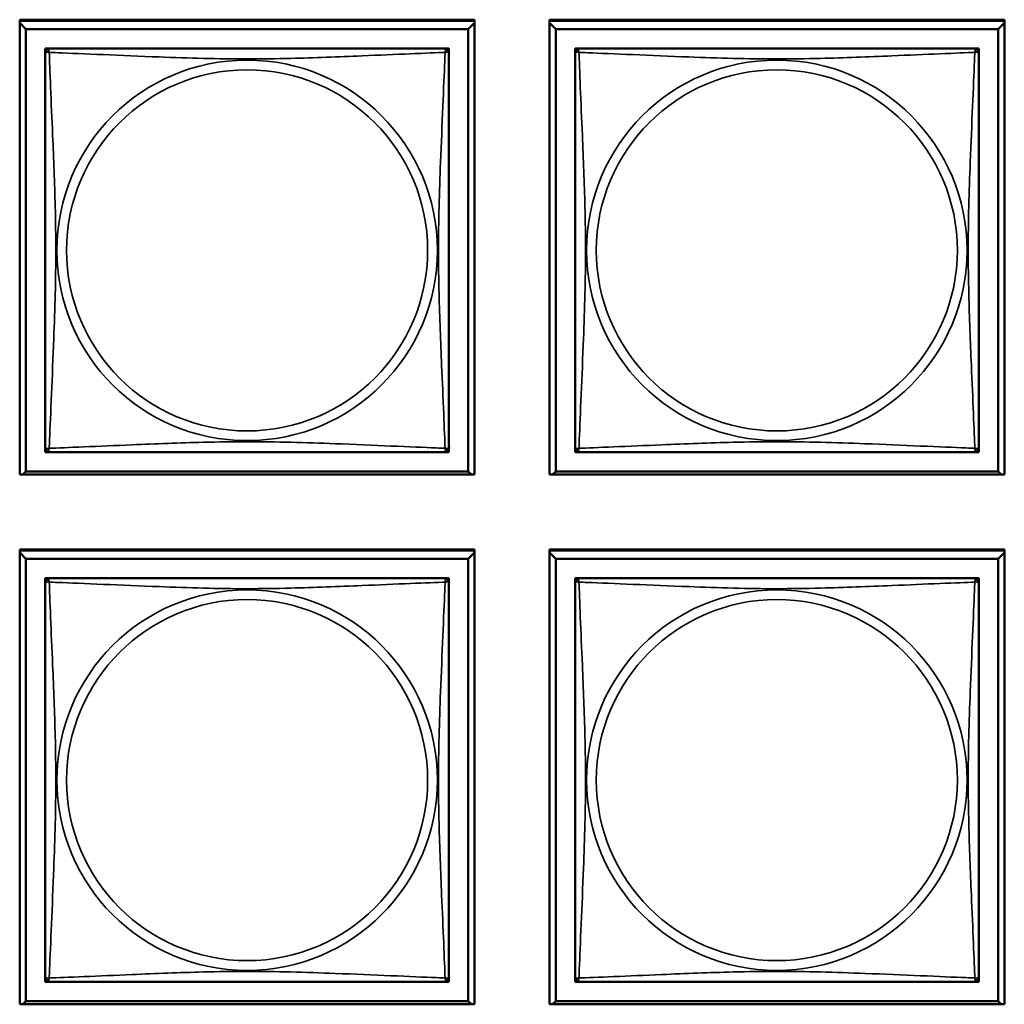
# Model space of a CAD drawing. Units: inches. Extents: x 3 to 93.2, y 4.5 to 45.2.
# Drawn here: x 52.8 to 54, y 9.4 to 10.5 of the extents above; entities that cross this region are included whole.
import ezdxf

# ---------------------------------------------------------------- set-up
doc = ezdxf.new("R2010")
doc.units = ezdxf.units.IN
doc.header["$MEASUREMENT"] = 0
doc.layers.add('Visible (ANSI)', color=7, linetype='Continuous', lineweight=50)
doc.layers.add('Visible Narrow (ANSI)', color=7, linetype='Continuous', lineweight=35)

msp = doc.modelspace()

# ---------------------------------------------------------------- linework, layer by layer
at = {"layer": 'Visible (ANSI)'}
for p, q in [((52.8181, 10.5359), (53.3506, 10.5359)), ((52.8181, 10.0035), (52.8181, 10.5359)), ((52.8181, 10.5346), (53.3506, 10.5346)), ((53.3506, 10.5359), (53.3506, 10.0035)), ((53.4381, 10.5359), (53.9706, 10.5359)), ((53.4381, 10.0035), (53.4381, 10.5359)), ((53.4381, 10.5346), (53.9706, 10.5346)), ((53.9706, 10.5359), (53.9706, 10.0035)), ((52.8255, 10.5248), (52.8181, 10.5322)), ((52.8255, 10.5248), (53.3432, 10.5248)), ((52.8255, 10.0071), (52.8255, 10.5248)), ((53.3506, 10.5322), (53.3432, 10.5248)), ((53.3432, 10.5248), (53.3432, 10.0071)), ((53.4455, 10.5248), (53.4381, 10.5322)), ((53.4455, 10.5248), (53.9632, 10.5248)), ((53.4455, 10.0071), (53.4455, 10.5248)), ((53.9706, 10.5322), (53.9632, 10.5248)), ((53.9632, 10.5248), (53.9632, 10.0071)), ((52.8481, 10.4963), (52.8481, 10.5022)), ((52.8481, 10.5022), (52.8539, 10.5022)), ((53.3147, 10.5022), (52.854, 10.5022)), ((53.3147, 10.5022), (53.3206, 10.5022)), ((53.3206, 10.5022), (53.3206, 10.4963)), ((53.4681, 10.4963), (53.4681, 10.5022)), ((53.4681, 10.5022), (53.4739, 10.5022)), ((53.9347, 10.5022), (53.474, 10.5022)), ((53.9347, 10.5022), (53.9406, 10.5022)), ((53.9406, 10.5022), (53.9406, 10.4963)), ((52.8481, 10.4963), (52.8481, 10.0356)), ((53.3206, 10.0356), (53.3206, 10.4963)), ((53.4681, 10.4963), (53.4681, 10.0356)), ((53.9406, 10.0356), (53.9406, 10.4963)), ((52.8481, 10.0297), (52.8481, 10.0355)), ((52.8539, 10.0297), (52.8481, 10.0297)), ((52.854, 10.0297), (53.3147, 10.0297)), ((53.3206, 10.0297), (53.3147, 10.0297)), ((53.3206, 10.0355), (53.3206, 10.0297)), ((53.4681, 10.0297), (53.4681, 10.0355)), ((53.4739, 10.0297), (53.4681, 10.0297)), ((53.474, 10.0297), (53.9347, 10.0297)), ((53.9406, 10.0297), (53.9347, 10.0297)), ((53.9406, 10.0355), (53.9406, 10.0297)), ((53.3506, 10.0035), (52.8181, 10.0035)), ((52.8255, 10.0071), (52.8219, 10.0035)), ((53.3432, 10.0071), (52.8255, 10.0071)), ((53.3432, 10.0071), (53.3468, 10.0035)), ((53.9706, 10.0035), (53.4381, 10.0035)), ((53.4455, 10.0071), (53.4419, 10.0035)), ((53.9632, 10.0071), (53.4455, 10.0071)), ((53.9632, 10.0071), (53.9668, 10.0035)), ((52.8181, 9.9159), (53.3506, 9.9159)), ((52.8181, 9.3835), (52.8181, 9.9159)), ((52.8181, 9.9146), (53.3506, 9.9146)), ((52.8255, 9.9048), (52.8181, 9.9122)), ((53.3506, 9.9122), (53.3432, 9.9048)), ((53.3506, 9.9159), (53.3506, 9.3835)), ((53.4381, 9.9159), (53.9706, 9.9159)), ((53.4381, 9.3835), (53.4381, 9.9159)), ((53.4381, 9.9146), (53.9706, 9.9146)), ((53.4455, 9.9048), (53.4381, 9.9122)), ((53.9706, 9.9122), (53.9632, 9.9048)), ((53.9706, 9.9159), (53.9706, 9.3835)), ((52.8255, 9.9048), (53.3432, 9.9048)), ((52.8255, 9.3871), (52.8255, 9.9048)), ((53.3432, 9.9048), (53.3432, 9.3871)), ((53.4455, 9.9048), (53.9632, 9.9048)), ((53.4455, 9.3871), (53.4455, 9.9048)), ((53.9632, 9.9048), (53.9632, 9.3871)), ((52.8481, 9.8763), (52.8481, 9.8822)), ((52.8481, 9.8822), (52.8539, 9.8822)), ((53.3147, 9.8822), (52.854, 9.8822)), ((53.3147, 9.8822), (53.3206, 9.8822)), ((53.3206, 9.8822), (53.3206, 9.8763)), ((53.4681, 9.8763), (53.4681, 9.8822)), ((53.4681, 9.8822), (53.4739, 9.8822)), ((53.9347, 9.8822), (53.474, 9.8822)), ((53.9347, 9.8822), (53.9406, 9.8822)), ((53.9406, 9.8822), (53.9406, 9.8763)), ((52.8481, 9.8763), (52.8481, 9.4156)), ((53.3206, 9.4156), (53.3206, 9.8763)), ((53.4681, 9.8763), (53.4681, 9.4156)), ((53.9406, 9.4156), (53.9406, 9.8763)), ((52.8481, 9.4097), (52.8481, 9.4155)), ((53.3206, 9.4155), (53.3206, 9.4097)), ((53.4681, 9.4097), (53.4681, 9.4155)), ((53.9406, 9.4155), (53.9406, 9.4097)), ((52.8539, 9.4097), (52.8481, 9.4097)), ((52.854, 9.4097), (53.3147, 9.4097)), ((53.3206, 9.4097), (53.3147, 9.4097)), ((53.4739, 9.4097), (53.4681, 9.4097)), ((53.474, 9.4097), (53.9347, 9.4097)), ((53.9406, 9.4097), (53.9347, 9.4097)), ((53.3506, 9.3835), (52.8181, 9.3835)), ((52.8255, 9.3871), (52.8219, 9.3835)), ((53.3432, 9.3871), (52.8255, 9.3871)), ((53.3432, 9.3871), (53.3468, 9.3835)), ((53.9706, 9.3835), (53.4381, 9.3835)), ((53.4455, 9.3871), (53.4419, 9.3835)), ((53.9632, 9.3871), (53.4455, 9.3871)), ((53.9632, 9.3871), (53.9668, 9.3835))]:
    msp.add_line(p, q, dxfattribs=at)
for centre, start, end in [((52.854, 10.4963), 90, 180), ((53.3147, 10.4963), 0, 90), ((53.474, 10.4963), 90, 180), ((53.9347, 10.4963), 0, 90), ((52.854, 10.0356), 180, 270), ((53.3147, 10.0356), 270, 360), ((53.474, 10.0356), 180, 270), ((53.9347, 10.0356), 270, 360), ((52.854, 9.8763), 90, 180), ((53.3147, 9.8763), 0, 90), ((53.474, 9.8763), 90, 180), ((53.9347, 9.8763), 0, 90), ((52.854, 9.4156), 180, 270), ((53.3147, 9.4156), 270, 360), ((53.474, 9.4156), 180, 270), ((53.9347, 9.4156), 270, 360)]:
    msp.add_arc(centre, 0.00591, start, end, dxfattribs=at)
at = {"layer": 'Visible Narrow (ANSI)'}
for centre, radius in [((53.0843, 10.2659), 0.2227), ((53.7043, 10.2659), 0.2227), ((53.0843, 10.2659), 0.2113), ((53.7043, 10.2659), 0.2113), ((53.0843, 9.6459), 0.2227), ((53.7043, 9.6459), 0.2227), ((53.0843, 9.6459), 0.2113), ((53.7043, 9.6459), 0.2113)]:
    msp.add_circle(centre, radius, dxfattribs=at)
for points, knots in [([(52.8527, 10.4976), (52.8525, 10.4984), (52.8523, 10.499), (52.8523, 10.5002), (52.8523, 10.5006), (52.8525, 10.5012), (52.8526, 10.5014), (52.8528, 10.5016), (52.8528, 10.5017), (52.853, 10.5018), (52.8531, 10.5019), (52.8533, 10.5021), (52.8535, 10.5021), (52.8538, 10.5022), (52.8539, 10.5022), (52.854, 10.5022)], [-0.00026741, -0.00026741, -0.00026741, -0.00026741, 0.01456352, 0.01456352, 0.03151317, 0.03151317, 0.04210669, 0.04210669, 0.04740346, 0.04740346, 0.05587828, 0.05587828, 0.06943799, 0.06943799, 0.0844808, 0.0844808, 0.0844808, 0.0844808]), ([(53.3147, 10.5022), (53.3147, 10.5022), (53.3149, 10.5022), (53.3152, 10.5021), (53.3153, 10.5021), (53.3156, 10.5019), (53.3157, 10.5018), (53.3159, 10.5017), (53.3159, 10.5016), (53.3161, 10.5014), (53.3162, 10.5012), (53.3164, 10.5006), (53.3164, 10.5002), (53.3163, 10.499), (53.3162, 10.4984), (53.316, 10.4976)], [-0.0844808, -0.0844808, -0.0844808, -0.0844808, -0.06943799, -0.06943799, -0.05587828, -0.05587828, -0.04740346, -0.04740346, -0.04210669, -0.04210669, -0.03151317, -0.03151317, -0.01456352, -0.01456352, 0.00026741, 0.00026741, 0.00026741, 0.00026741]), ([(53.4727, 10.4976), (53.4725, 10.4984), (53.4723, 10.499), (53.4723, 10.5002), (53.4723, 10.5006), (53.4725, 10.5012), (53.4726, 10.5014), (53.4728, 10.5016), (53.4728, 10.5017), (53.473, 10.5018), (53.4731, 10.5019), (53.4733, 10.5021), (53.4735, 10.5021), (53.4738, 10.5022), (53.4739, 10.5022), (53.474, 10.5022)], [-0.00026741, -0.00026741, -0.00026741, -0.00026741, 0.01456352, 0.01456352, 0.03151317, 0.03151317, 0.04210669, 0.04210669, 0.04740346, 0.04740346, 0.05587828, 0.05587828, 0.06943799, 0.06943799, 0.0844808, 0.0844808, 0.0844808, 0.0844808]), ([(53.9347, 10.5022), (53.9347, 10.5022), (53.9349, 10.5022), (53.9352, 10.5021), (53.9353, 10.5021), (53.9356, 10.5019), (53.9357, 10.5018), (53.9359, 10.5017), (53.9359, 10.5016), (53.9361, 10.5014), (53.9362, 10.5012), (53.9364, 10.5006), (53.9364, 10.5002), (53.9363, 10.499), (53.9362, 10.4984), (53.936, 10.4976)], [-0.0844808, -0.0844808, -0.0844808, -0.0844808, -0.06943799, -0.06943799, -0.05587828, -0.05587828, -0.04740346, -0.04740346, -0.04210669, -0.04210669, -0.03151317, -0.03151317, -0.01456352, -0.01456352, 0.00026741, 0.00026741, 0.00026741, 0.00026741]), ([(52.8481, 10.4963), (52.8481, 10.4963), (52.8481, 10.4965), (52.8482, 10.4968), (52.8482, 10.4969), (52.8484, 10.4972), (52.8484, 10.4973), (52.8486, 10.4975), (52.8487, 10.4975), (52.8489, 10.4977), (52.8491, 10.4978), (52.8496, 10.498), (52.8501, 10.498), (52.8513, 10.4979), (52.8519, 10.4978), (52.8527, 10.4976)], [-0.0844808, -0.0844808, -0.0844808, -0.0844808, -0.06943799, -0.06943799, -0.05587828, -0.05587828, -0.04740346, -0.04740346, -0.04210669, -0.04210669, -0.03151317, -0.03151317, -0.01456352, -0.01456352, 0.00026741, 0.00026741, 0.00026741, 0.00026741]), ([(52.8527, 10.4976), (52.8555, 10.4975), (52.859, 10.4974), (52.863, 10.4972), (52.8906, 10.4961), (52.9376, 10.494), (52.9812, 10.4923), (53.0161, 10.4909), (53.0503, 10.4899), (53.0843, 10.4899), (53.1014, 10.4899), (53.1184, 10.4902), (53.1356, 10.4906), (53.1631, 10.4913), (53.1912, 10.4924), (53.2189, 10.4936), (53.2384, 10.4944), (53.2578, 10.4953), (53.2751, 10.496), (53.2923, 10.4967), (53.3072, 10.4973), (53.316, 10.4976)], [-1.657319, -1.657319, -1.657319, -1.657319, -1.610774, -1.610774, -1.610774, -1.289425, -1.289425, -1.289425, -1.03154, -1.03154, -1.03154, -0.902598, -0.902598, -0.902598, -0.69629, -0.69629, -0.69629, -0.550532, -0.550532, -0.550532, -0.405761, -0.405761, -0.405761, -0.405761]), ([(52.8527, 10.0343), (52.8528, 10.0371), (52.8529, 10.0406), (52.8531, 10.0446), (52.8542, 10.0722), (52.8563, 10.1192), (52.858, 10.1627), (52.8594, 10.1977), (52.8604, 10.2319), (52.8604, 10.2659), (52.8604, 10.283), (52.8601, 10.3), (52.8597, 10.3172), (52.859, 10.3447), (52.8579, 10.3728), (52.8567, 10.4005), (52.8559, 10.42), (52.855, 10.4394), (52.8543, 10.4567), (52.8536, 10.4739), (52.853, 10.4888), (52.8527, 10.4976)], [-1.657319, -1.657319, -1.657319, -1.657319, -1.610774, -1.610774, -1.610774, -1.289425, -1.289425, -1.289425, -1.03154, -1.03154, -1.03154, -0.902598, -0.902598, -0.902598, -0.69629, -0.69629, -0.69629, -0.550532, -0.550532, -0.550532, -0.405761, -0.405761, -0.405761, -0.405761]), ([(53.316, 10.4976), (53.3159, 10.4948), (53.3158, 10.4913), (53.3156, 10.4873), (53.3145, 10.4597), (53.3124, 10.4127), (53.3107, 10.3691), (53.3093, 10.3342), (53.3083, 10.3), (53.3083, 10.2659), (53.3083, 10.2489), (53.3086, 10.2319), (53.309, 10.2147), (53.3097, 10.1872), (53.3108, 10.1591), (53.312, 10.1314), (53.3128, 10.1118), (53.3137, 10.0925), (53.3144, 10.0752), (53.3151, 10.058), (53.3157, 10.0431), (53.316, 10.0343)], [-1.657319, -1.657319, -1.657319, -1.657319, -1.610774, -1.610774, -1.610774, -1.289425, -1.289425, -1.289425, -1.03154, -1.03154, -1.03154, -0.902598, -0.902598, -0.902598, -0.69629, -0.69629, -0.69629, -0.550532, -0.550532, -0.550532, -0.405761, -0.405761, -0.405761, -0.405761]), ([(53.316, 10.4976), (53.3168, 10.4978), (53.3174, 10.4979), (53.3186, 10.498), (53.319, 10.498), (53.3196, 10.4978), (53.3198, 10.4977), (53.32, 10.4975), (53.3201, 10.4975), (53.3202, 10.4973), (53.3203, 10.4972), (53.3205, 10.4969), (53.3205, 10.4968), (53.3206, 10.4965), (53.3206, 10.4963), (53.3206, 10.4963)], [-0.00026741, -0.00026741, -0.00026741, -0.00026741, 0.01456352, 0.01456352, 0.03151317, 0.03151317, 0.04210669, 0.04210669, 0.04740346, 0.04740346, 0.05587828, 0.05587828, 0.06943799, 0.06943799, 0.0844808, 0.0844808, 0.0844808, 0.0844808]), ([(53.4681, 10.4963), (53.4681, 10.4963), (53.4681, 10.4965), (53.4682, 10.4968), (53.4682, 10.4969), (53.4684, 10.4972), (53.4684, 10.4973), (53.4686, 10.4975), (53.4687, 10.4975), (53.4689, 10.4977), (53.4691, 10.4978), (53.4696, 10.498), (53.4701, 10.498), (53.4713, 10.4979), (53.4719, 10.4978), (53.4727, 10.4976)], [-0.0844808, -0.0844808, -0.0844808, -0.0844808, -0.06943799, -0.06943799, -0.05587828, -0.05587828, -0.04740346, -0.04740346, -0.04210669, -0.04210669, -0.03151317, -0.03151317, -0.01456352, -0.01456352, 0.00026741, 0.00026741, 0.00026741, 0.00026741]), ([(53.4727, 10.4976), (53.4755, 10.4975), (53.479, 10.4974), (53.483, 10.4972), (53.5106, 10.4961), (53.5576, 10.494), (53.6012, 10.4923), (53.6361, 10.4909), (53.6703, 10.4899), (53.7043, 10.4899), (53.7214, 10.4899), (53.7384, 10.4902), (53.7556, 10.4906), (53.7831, 10.4913), (53.8112, 10.4924), (53.8389, 10.4936), (53.8584, 10.4944), (53.8778, 10.4953), (53.8951, 10.496), (53.9123, 10.4967), (53.9272, 10.4973), (53.936, 10.4976)], [-1.657319, -1.657319, -1.657319, -1.657319, -1.610774, -1.610774, -1.610774, -1.289425, -1.289425, -1.289425, -1.03154, -1.03154, -1.03154, -0.902598, -0.902598, -0.902598, -0.69629, -0.69629, -0.69629, -0.550532, -0.550532, -0.550532, -0.405761, -0.405761, -0.405761, -0.405761]), ([(53.4727, 10.0343), (53.4728, 10.0371), (53.4729, 10.0406), (53.4731, 10.0446), (53.4742, 10.0722), (53.4763, 10.1192), (53.478, 10.1627), (53.4794, 10.1977), (53.4804, 10.2319), (53.4804, 10.2659), (53.4804, 10.283), (53.4801, 10.3), (53.4797, 10.3172), (53.479, 10.3447), (53.4779, 10.3728), (53.4767, 10.4005), (53.4759, 10.42), (53.475, 10.4394), (53.4743, 10.4567), (53.4736, 10.4739), (53.473, 10.4888), (53.4727, 10.4976)], [-1.657319, -1.657319, -1.657319, -1.657319, -1.610774, -1.610774, -1.610774, -1.289425, -1.289425, -1.289425, -1.03154, -1.03154, -1.03154, -0.902598, -0.902598, -0.902598, -0.69629, -0.69629, -0.69629, -0.550532, -0.550532, -0.550532, -0.405761, -0.405761, -0.405761, -0.405761]), ([(53.936, 10.4976), (53.9359, 10.4948), (53.9358, 10.4913), (53.9356, 10.4873), (53.9345, 10.4597), (53.9324, 10.4127), (53.9307, 10.3691), (53.9293, 10.3342), (53.9283, 10.3), (53.9283, 10.2659), (53.9283, 10.2489), (53.9286, 10.2319), (53.929, 10.2147), (53.9297, 10.1872), (53.9308, 10.1591), (53.932, 10.1314), (53.9328, 10.1118), (53.9337, 10.0925), (53.9344, 10.0752), (53.9351, 10.058), (53.9357, 10.0431), (53.936, 10.0343)], [-1.657319, -1.657319, -1.657319, -1.657319, -1.610774, -1.610774, -1.610774, -1.289425, -1.289425, -1.289425, -1.03154, -1.03154, -1.03154, -0.902598, -0.902598, -0.902598, -0.69629, -0.69629, -0.69629, -0.550532, -0.550532, -0.550532, -0.405761, -0.405761, -0.405761, -0.405761]), ([(53.936, 10.4976), (53.9368, 10.4978), (53.9374, 10.4979), (53.9386, 10.498), (53.939, 10.498), (53.9396, 10.4978), (53.9398, 10.4977), (53.94, 10.4975), (53.9401, 10.4975), (53.9402, 10.4973), (53.9403, 10.4972), (53.9405, 10.4969), (53.9405, 10.4968), (53.9406, 10.4965), (53.9406, 10.4963), (53.9406, 10.4963)], [-0.00026741, -0.00026741, -0.00026741, -0.00026741, 0.01456352, 0.01456352, 0.03151317, 0.03151317, 0.04210669, 0.04210669, 0.04740346, 0.04740346, 0.05587828, 0.05587828, 0.06943799, 0.06943799, 0.0844808, 0.0844808, 0.0844808, 0.0844808]), ([(53.316, 10.0343), (53.3132, 10.0344), (53.3097, 10.0345), (53.3057, 10.0347), (53.2781, 10.0358), (53.2311, 10.0379), (53.1875, 10.0396), (53.1526, 10.041), (53.1184, 10.042), (53.0843, 10.042), (53.0673, 10.042), (53.0503, 10.0417), (53.0331, 10.0413), (53.0056, 10.0406), (52.9775, 10.0395), (52.9498, 10.0383), (52.9302, 10.0375), (52.9109, 10.0366), (52.8936, 10.0359), (52.8764, 10.0352), (52.8615, 10.0346), (52.8527, 10.0343)], [-1.657319, -1.657319, -1.657319, -1.657319, -1.610774, -1.610774, -1.610774, -1.289425, -1.289425, -1.289425, -1.03154, -1.03154, -1.03154, -0.902598, -0.902598, -0.902598, -0.69629, -0.69629, -0.69629, -0.550532, -0.550532, -0.550532, -0.405761, -0.405761, -0.405761, -0.405761]), ([(53.936, 10.0343), (53.9332, 10.0344), (53.9297, 10.0345), (53.9257, 10.0347), (53.8981, 10.0358), (53.8511, 10.0379), (53.8075, 10.0396), (53.7726, 10.041), (53.7384, 10.042), (53.7043, 10.042), (53.6873, 10.042), (53.6703, 10.0417), (53.6531, 10.0413), (53.6256, 10.0406), (53.5975, 10.0395), (53.5698, 10.0383), (53.5502, 10.0375), (53.5309, 10.0366), (53.5136, 10.0359), (53.4964, 10.0352), (53.4815, 10.0346), (53.4727, 10.0343)], [-1.657319, -1.657319, -1.657319, -1.657319, -1.610774, -1.610774, -1.610774, -1.289425, -1.289425, -1.289425, -1.03154, -1.03154, -1.03154, -0.902598, -0.902598, -0.902598, -0.69629, -0.69629, -0.69629, -0.550532, -0.550532, -0.550532, -0.405761, -0.405761, -0.405761, -0.405761]), ([(52.8527, 10.0343), (52.8519, 10.0341), (52.8513, 10.0339), (52.8501, 10.0339), (52.8496, 10.0339), (52.8491, 10.0341), (52.8489, 10.0342), (52.8487, 10.0344), (52.8486, 10.0344), (52.8484, 10.0346), (52.8484, 10.0347), (52.8482, 10.0349), (52.8482, 10.0351), (52.8481, 10.0354), (52.8481, 10.0355), (52.8481, 10.0356)], [-0.00026741, -0.00026741, -0.00026741, -0.00026741, 0.01456352, 0.01456352, 0.03151317, 0.03151317, 0.04210669, 0.04210669, 0.04740346, 0.04740346, 0.05587828, 0.05587828, 0.06943799, 0.06943799, 0.0844808, 0.0844808, 0.0844808, 0.0844808]), ([(52.854, 10.0297), (52.8539, 10.0297), (52.8538, 10.0297), (52.8535, 10.0298), (52.8533, 10.0298), (52.8531, 10.03), (52.853, 10.03), (52.8528, 10.0302), (52.8528, 10.0302), (52.8526, 10.0305), (52.8525, 10.0307), (52.8523, 10.0312), (52.8523, 10.0317), (52.8523, 10.0329), (52.8525, 10.0335), (52.8527, 10.0343)], [-0.0844808, -0.0844808, -0.0844808, -0.0844808, -0.06943799, -0.06943799, -0.05587828, -0.05587828, -0.04740346, -0.04740346, -0.04210669, -0.04210669, -0.03151317, -0.03151317, -0.01456352, -0.01456352, 0.00026741, 0.00026741, 0.00026741, 0.00026741]), ([(53.316, 10.0343), (53.3162, 10.0335), (53.3163, 10.0329), (53.3164, 10.0317), (53.3164, 10.0312), (53.3162, 10.0307), (53.3161, 10.0305), (53.3159, 10.0302), (53.3159, 10.0302), (53.3157, 10.03), (53.3156, 10.03), (53.3153, 10.0298), (53.3152, 10.0298), (53.3149, 10.0297), (53.3147, 10.0297), (53.3147, 10.0297)], [-0.00026741, -0.00026741, -0.00026741, -0.00026741, 0.01456352, 0.01456352, 0.03151317, 0.03151317, 0.04210669, 0.04210669, 0.04740346, 0.04740346, 0.05587828, 0.05587828, 0.06943799, 0.06943799, 0.0844808, 0.0844808, 0.0844808, 0.0844808]), ([(53.3206, 10.0356), (53.3206, 10.0355), (53.3206, 10.0354), (53.3205, 10.0351), (53.3205, 10.0349), (53.3203, 10.0347), (53.3202, 10.0346), (53.3201, 10.0344), (53.32, 10.0344), (53.3198, 10.0342), (53.3196, 10.0341), (53.319, 10.0339), (53.3186, 10.0339), (53.3174, 10.0339), (53.3168, 10.0341), (53.316, 10.0343)], [-0.0844808, -0.0844808, -0.0844808, -0.0844808, -0.06943799, -0.06943799, -0.05587828, -0.05587828, -0.04740346, -0.04740346, -0.04210669, -0.04210669, -0.03151317, -0.03151317, -0.01456352, -0.01456352, 0.00026741, 0.00026741, 0.00026741, 0.00026741]), ([(53.4727, 10.0343), (53.4719, 10.0341), (53.4713, 10.0339), (53.4701, 10.0339), (53.4696, 10.0339), (53.4691, 10.0341), (53.4689, 10.0342), (53.4687, 10.0344), (53.4686, 10.0344), (53.4684, 10.0346), (53.4684, 10.0347), (53.4682, 10.0349), (53.4682, 10.0351), (53.4681, 10.0354), (53.4681, 10.0355), (53.4681, 10.0356)], [-0.00026741, -0.00026741, -0.00026741, -0.00026741, 0.01456352, 0.01456352, 0.03151317, 0.03151317, 0.04210669, 0.04210669, 0.04740346, 0.04740346, 0.05587828, 0.05587828, 0.06943799, 0.06943799, 0.0844808, 0.0844808, 0.0844808, 0.0844808]), ([(53.474, 10.0297), (53.4739, 10.0297), (53.4738, 10.0297), (53.4735, 10.0298), (53.4733, 10.0298), (53.4731, 10.03), (53.473, 10.03), (53.4728, 10.0302), (53.4728, 10.0302), (53.4726, 10.0305), (53.4725, 10.0307), (53.4723, 10.0312), (53.4723, 10.0317), (53.4723, 10.0329), (53.4725, 10.0335), (53.4727, 10.0343)], [-0.0844808, -0.0844808, -0.0844808, -0.0844808, -0.06943799, -0.06943799, -0.05587828, -0.05587828, -0.04740346, -0.04740346, -0.04210669, -0.04210669, -0.03151317, -0.03151317, -0.01456352, -0.01456352, 0.00026741, 0.00026741, 0.00026741, 0.00026741]), ([(53.936, 10.0343), (53.9362, 10.0335), (53.9363, 10.0329), (53.9364, 10.0317), (53.9364, 10.0312), (53.9362, 10.0307), (53.9361, 10.0305), (53.9359, 10.0302), (53.9359, 10.0302), (53.9357, 10.03), (53.9356, 10.03), (53.9353, 10.0298), (53.9352, 10.0298), (53.9349, 10.0297), (53.9347, 10.0297), (53.9347, 10.0297)], [-0.00026741, -0.00026741, -0.00026741, -0.00026741, 0.01456352, 0.01456352, 0.03151317, 0.03151317, 0.04210669, 0.04210669, 0.04740346, 0.04740346, 0.05587828, 0.05587828, 0.06943799, 0.06943799, 0.0844808, 0.0844808, 0.0844808, 0.0844808]), ([(53.9406, 10.0356), (53.9406, 10.0355), (53.9406, 10.0354), (53.9405, 10.0351), (53.9405, 10.0349), (53.9403, 10.0347), (53.9402, 10.0346), (53.9401, 10.0344), (53.94, 10.0344), (53.9398, 10.0342), (53.9396, 10.0341), (53.939, 10.0339), (53.9386, 10.0339), (53.9374, 10.0339), (53.9368, 10.0341), (53.936, 10.0343)], [-0.0844808, -0.0844808, -0.0844808, -0.0844808, -0.06943799, -0.06943799, -0.05587828, -0.05587828, -0.04740346, -0.04740346, -0.04210669, -0.04210669, -0.03151317, -0.03151317, -0.01456352, -0.01456352, 0.00026741, 0.00026741, 0.00026741, 0.00026741]), ([(52.8481, 9.8763), (52.8481, 9.8763), (52.8481, 9.8765), (52.8482, 9.8768), (52.8482, 9.8769), (52.8484, 9.8772), (52.8484, 9.8773), (52.8486, 9.8775), (52.8487, 9.8775), (52.8489, 9.8777), (52.8491, 9.8778), (52.8496, 9.878), (52.8501, 9.878), (52.8513, 9.8779), (52.8519, 9.8778), (52.8527, 9.8776)], [-0.0844808, -0.0844808, -0.0844808, -0.0844808, -0.06943799, -0.06943799, -0.05587828, -0.05587828, -0.04740346, -0.04740346, -0.04210669, -0.04210669, -0.03151317, -0.03151317, -0.01456352, -0.01456352, 0.00026741, 0.00026741, 0.00026741, 0.00026741]), ([(52.8527, 9.8776), (52.8525, 9.8784), (52.8523, 9.879), (52.8523, 9.8802), (52.8523, 9.8806), (52.8525, 9.8812), (52.8526, 9.8814), (52.8528, 9.8816), (52.8528, 9.8817), (52.853, 9.8818), (52.8531, 9.8819), (52.8533, 9.8821), (52.8535, 9.8821), (52.8538, 9.8822), (52.8539, 9.8822), (52.854, 9.8822)], [-0.00026741, -0.00026741, -0.00026741, -0.00026741, 0.01456352, 0.01456352, 0.03151317, 0.03151317, 0.04210669, 0.04210669, 0.04740346, 0.04740346, 0.05587828, 0.05587828, 0.06943799, 0.06943799, 0.0844808, 0.0844808, 0.0844808, 0.0844808]), ([(52.8527, 9.8776), (52.8555, 9.8775), (52.859, 9.8774), (52.863, 9.8772), (52.8906, 9.8761), (52.9376, 9.874), (52.9812, 9.8723), (53.0161, 9.8709), (53.0503, 9.8699), (53.0843, 9.8699), (53.1014, 9.8699), (53.1184, 9.8702), (53.1356, 9.8706), (53.1631, 9.8713), (53.1912, 9.8724), (53.2189, 9.8736), (53.2384, 9.8744), (53.2578, 9.8753), (53.2751, 9.876), (53.2923, 9.8767), (53.3072, 9.8773), (53.316, 9.8776)], [-1.657319, -1.657319, -1.657319, -1.657319, -1.610774, -1.610774, -1.610774, -1.289425, -1.289425, -1.289425, -1.03154, -1.03154, -1.03154, -0.902598, -0.902598, -0.902598, -0.69629, -0.69629, -0.69629, -0.550532, -0.550532, -0.550532, -0.405761, -0.405761, -0.405761, -0.405761]), ([(52.8527, 9.4143), (52.8528, 9.4171), (52.8529, 9.4206), (52.8531, 9.4246), (52.8542, 9.4522), (52.8563, 9.4992), (52.858, 9.5427), (52.8594, 9.5777), (52.8604, 9.6119), (52.8604, 9.6459), (52.8604, 9.663), (52.8601, 9.68), (52.8597, 9.6972), (52.859, 9.7247), (52.8579, 9.7528), (52.8567, 9.7805), (52.8559, 9.8), (52.855, 9.8194), (52.8543, 9.8367), (52.8536, 9.8539), (52.853, 9.8688), (52.8527, 9.8776)], [-1.657319, -1.657319, -1.657319, -1.657319, -1.610774, -1.610774, -1.610774, -1.289425, -1.289425, -1.289425, -1.03154, -1.03154, -1.03154, -0.902598, -0.902598, -0.902598, -0.69629, -0.69629, -0.69629, -0.550532, -0.550532, -0.550532, -0.405761, -0.405761, -0.405761, -0.405761]), ([(53.316, 9.8776), (53.3159, 9.8748), (53.3158, 9.8713), (53.3156, 9.8673), (53.3145, 9.8397), (53.3124, 9.7927), (53.3107, 9.7491), (53.3093, 9.7142), (53.3083, 9.68), (53.3083, 9.6459), (53.3083, 9.6289), (53.3086, 9.6119), (53.309, 9.5947), (53.3097, 9.5672), (53.3108, 9.5391), (53.312, 9.5114), (53.3128, 9.4918), (53.3137, 9.4725), (53.3144, 9.4552), (53.3151, 9.438), (53.3157, 9.4231), (53.316, 9.4143)], [-1.657319, -1.657319, -1.657319, -1.657319, -1.610774, -1.610774, -1.610774, -1.289425, -1.289425, -1.289425, -1.03154, -1.03154, -1.03154, -0.902598, -0.902598, -0.902598, -0.69629, -0.69629, -0.69629, -0.550532, -0.550532, -0.550532, -0.405761, -0.405761, -0.405761, -0.405761]), ([(53.3147, 9.8822), (53.3147, 9.8822), (53.3149, 9.8822), (53.3152, 9.8821), (53.3153, 9.8821), (53.3156, 9.8819), (53.3157, 9.8818), (53.3159, 9.8817), (53.3159, 9.8816), (53.3161, 9.8814), (53.3162, 9.8812), (53.3164, 9.8806), (53.3164, 9.8802), (53.3163, 9.879), (53.3162, 9.8784), (53.316, 9.8776)], [-0.0844808, -0.0844808, -0.0844808, -0.0844808, -0.06943799, -0.06943799, -0.05587828, -0.05587828, -0.04740346, -0.04740346, -0.04210669, -0.04210669, -0.03151317, -0.03151317, -0.01456352, -0.01456352, 0.00026741, 0.00026741, 0.00026741, 0.00026741]), ([(53.316, 9.8776), (53.3168, 9.8778), (53.3174, 9.8779), (53.3186, 9.878), (53.319, 9.878), (53.3196, 9.8778), (53.3198, 9.8777), (53.32, 9.8775), (53.3201, 9.8775), (53.3202, 9.8773), (53.3203, 9.8772), (53.3205, 9.8769), (53.3205, 9.8768), (53.3206, 9.8765), (53.3206, 9.8763), (53.3206, 9.8763)], [-0.00026741, -0.00026741, -0.00026741, -0.00026741, 0.01456352, 0.01456352, 0.03151317, 0.03151317, 0.04210669, 0.04210669, 0.04740346, 0.04740346, 0.05587828, 0.05587828, 0.06943799, 0.06943799, 0.0844808, 0.0844808, 0.0844808, 0.0844808]), ([(53.4681, 9.8763), (53.4681, 9.8763), (53.4681, 9.8765), (53.4682, 9.8768), (53.4682, 9.8769), (53.4684, 9.8772), (53.4684, 9.8773), (53.4686, 9.8775), (53.4687, 9.8775), (53.4689, 9.8777), (53.4691, 9.8778), (53.4696, 9.878), (53.4701, 9.878), (53.4713, 9.8779), (53.4719, 9.8778), (53.4727, 9.8776)], [-0.0844808, -0.0844808, -0.0844808, -0.0844808, -0.06943799, -0.06943799, -0.05587828, -0.05587828, -0.04740346, -0.04740346, -0.04210669, -0.04210669, -0.03151317, -0.03151317, -0.01456352, -0.01456352, 0.00026741, 0.00026741, 0.00026741, 0.00026741]), ([(53.4727, 9.8776), (53.4725, 9.8784), (53.4723, 9.879), (53.4723, 9.8802), (53.4723, 9.8806), (53.4725, 9.8812), (53.4726, 9.8814), (53.4728, 9.8816), (53.4728, 9.8817), (53.473, 9.8818), (53.4731, 9.8819), (53.4733, 9.8821), (53.4735, 9.8821), (53.4738, 9.8822), (53.4739, 9.8822), (53.474, 9.8822)], [-0.00026741, -0.00026741, -0.00026741, -0.00026741, 0.01456352, 0.01456352, 0.03151317, 0.03151317, 0.04210669, 0.04210669, 0.04740346, 0.04740346, 0.05587828, 0.05587828, 0.06943799, 0.06943799, 0.0844808, 0.0844808, 0.0844808, 0.0844808]), ([(53.4727, 9.8776), (53.4755, 9.8775), (53.479, 9.8774), (53.483, 9.8772), (53.5106, 9.8761), (53.5576, 9.874), (53.6012, 9.8723), (53.6361, 9.8709), (53.6703, 9.8699), (53.7043, 9.8699), (53.7214, 9.8699), (53.7384, 9.8702), (53.7556, 9.8706), (53.7831, 9.8713), (53.8112, 9.8724), (53.8389, 9.8736), (53.8584, 9.8744), (53.8778, 9.8753), (53.8951, 9.876), (53.9123, 9.8767), (53.9272, 9.8773), (53.936, 9.8776)], [-1.657319, -1.657319, -1.657319, -1.657319, -1.610774, -1.610774, -1.610774, -1.289425, -1.289425, -1.289425, -1.03154, -1.03154, -1.03154, -0.902598, -0.902598, -0.902598, -0.69629, -0.69629, -0.69629, -0.550532, -0.550532, -0.550532, -0.405761, -0.405761, -0.405761, -0.405761]), ([(53.4727, 9.4143), (53.4728, 9.4171), (53.4729, 9.4206), (53.4731, 9.4246), (53.4742, 9.4522), (53.4763, 9.4992), (53.478, 9.5427), (53.4794, 9.5777), (53.4804, 9.6119), (53.4804, 9.6459), (53.4804, 9.663), (53.4801, 9.68), (53.4797, 9.6972), (53.479, 9.7247), (53.4779, 9.7528), (53.4767, 9.7805), (53.4759, 9.8), (53.475, 9.8194), (53.4743, 9.8367), (53.4736, 9.8539), (53.473, 9.8688), (53.4727, 9.8776)], [-1.657319, -1.657319, -1.657319, -1.657319, -1.610774, -1.610774, -1.610774, -1.289425, -1.289425, -1.289425, -1.03154, -1.03154, -1.03154, -0.902598, -0.902598, -0.902598, -0.69629, -0.69629, -0.69629, -0.550532, -0.550532, -0.550532, -0.405761, -0.405761, -0.405761, -0.405761]), ([(53.936, 9.8776), (53.9359, 9.8748), (53.9358, 9.8713), (53.9356, 9.8673), (53.9345, 9.8397), (53.9324, 9.7927), (53.9307, 9.7491), (53.9293, 9.7142), (53.9283, 9.68), (53.9283, 9.6459), (53.9283, 9.6289), (53.9286, 9.6119), (53.929, 9.5947), (53.9297, 9.5672), (53.9308, 9.5391), (53.932, 9.5114), (53.9328, 9.4918), (53.9337, 9.4725), (53.9344, 9.4552), (53.9351, 9.438), (53.9357, 9.4231), (53.936, 9.4143)], [-1.657319, -1.657319, -1.657319, -1.657319, -1.610774, -1.610774, -1.610774, -1.289425, -1.289425, -1.289425, -1.03154, -1.03154, -1.03154, -0.902598, -0.902598, -0.902598, -0.69629, -0.69629, -0.69629, -0.550532, -0.550532, -0.550532, -0.405761, -0.405761, -0.405761, -0.405761]), ([(53.9347, 9.8822), (53.9347, 9.8822), (53.9349, 9.8822), (53.9352, 9.8821), (53.9353, 9.8821), (53.9356, 9.8819), (53.9357, 9.8818), (53.9359, 9.8817), (53.9359, 9.8816), (53.9361, 9.8814), (53.9362, 9.8812), (53.9364, 9.8806), (53.9364, 9.8802), (53.9363, 9.879), (53.9362, 9.8784), (53.936, 9.8776)], [-0.0844808, -0.0844808, -0.0844808, -0.0844808, -0.06943799, -0.06943799, -0.05587828, -0.05587828, -0.04740346, -0.04740346, -0.04210669, -0.04210669, -0.03151317, -0.03151317, -0.01456352, -0.01456352, 0.00026741, 0.00026741, 0.00026741, 0.00026741]), ([(53.936, 9.8776), (53.9368, 9.8778), (53.9374, 9.8779), (53.9386, 9.878), (53.939, 9.878), (53.9396, 9.8778), (53.9398, 9.8777), (53.94, 9.8775), (53.9401, 9.8775), (53.9402, 9.8773), (53.9403, 9.8772), (53.9405, 9.8769), (53.9405, 9.8768), (53.9406, 9.8765), (53.9406, 9.8763), (53.9406, 9.8763)], [-0.00026741, -0.00026741, -0.00026741, -0.00026741, 0.01456352, 0.01456352, 0.03151317, 0.03151317, 0.04210669, 0.04210669, 0.04740346, 0.04740346, 0.05587828, 0.05587828, 0.06943799, 0.06943799, 0.0844808, 0.0844808, 0.0844808, 0.0844808]), ([(52.8527, 9.4143), (52.8519, 9.4141), (52.8513, 9.4139), (52.8501, 9.4139), (52.8496, 9.4139), (52.8491, 9.4141), (52.8489, 9.4142), (52.8487, 9.4144), (52.8486, 9.4144), (52.8484, 9.4146), (52.8484, 9.4147), (52.8482, 9.4149), (52.8482, 9.4151), (52.8481, 9.4154), (52.8481, 9.4155), (52.8481, 9.4156)], [-0.00026741, -0.00026741, -0.00026741, -0.00026741, 0.01456352, 0.01456352, 0.03151317, 0.03151317, 0.04210669, 0.04210669, 0.04740346, 0.04740346, 0.05587828, 0.05587828, 0.06943799, 0.06943799, 0.0844808, 0.0844808, 0.0844808, 0.0844808]), ([(53.316, 9.4143), (53.3132, 9.4144), (53.3097, 9.4145), (53.3057, 9.4147), (53.2781, 9.4158), (53.2311, 9.4179), (53.1875, 9.4196), (53.1526, 9.421), (53.1184, 9.422), (53.0843, 9.422), (53.0673, 9.422), (53.0503, 9.4217), (53.0331, 9.4213), (53.0056, 9.4206), (52.9775, 9.4195), (52.9498, 9.4183), (52.9302, 9.4175), (52.9109, 9.4166), (52.8936, 9.4159), (52.8764, 9.4152), (52.8615, 9.4146), (52.8527, 9.4143)], [-1.657319, -1.657319, -1.657319, -1.657319, -1.610774, -1.610774, -1.610774, -1.289425, -1.289425, -1.289425, -1.03154, -1.03154, -1.03154, -0.902598, -0.902598, -0.902598, -0.69629, -0.69629, -0.69629, -0.550532, -0.550532, -0.550532, -0.405761, -0.405761, -0.405761, -0.405761]), ([(53.3206, 9.4156), (53.3206, 9.4155), (53.3206, 9.4154), (53.3205, 9.4151), (53.3205, 9.4149), (53.3203, 9.4147), (53.3202, 9.4146), (53.3201, 9.4144), (53.32, 9.4144), (53.3198, 9.4142), (53.3196, 9.4141), (53.319, 9.4139), (53.3186, 9.4139), (53.3174, 9.4139), (53.3168, 9.4141), (53.316, 9.4143)], [-0.0844808, -0.0844808, -0.0844808, -0.0844808, -0.06943799, -0.06943799, -0.05587828, -0.05587828, -0.04740346, -0.04740346, -0.04210669, -0.04210669, -0.03151317, -0.03151317, -0.01456352, -0.01456352, 0.00026741, 0.00026741, 0.00026741, 0.00026741]), ([(53.4727, 9.4143), (53.4719, 9.4141), (53.4713, 9.4139), (53.4701, 9.4139), (53.4696, 9.4139), (53.4691, 9.4141), (53.4689, 9.4142), (53.4687, 9.4144), (53.4686, 9.4144), (53.4684, 9.4146), (53.4684, 9.4147), (53.4682, 9.4149), (53.4682, 9.4151), (53.4681, 9.4154), (53.4681, 9.4155), (53.4681, 9.4156)], [-0.00026741, -0.00026741, -0.00026741, -0.00026741, 0.01456352, 0.01456352, 0.03151317, 0.03151317, 0.04210669, 0.04210669, 0.04740346, 0.04740346, 0.05587828, 0.05587828, 0.06943799, 0.06943799, 0.0844808, 0.0844808, 0.0844808, 0.0844808]), ([(53.936, 9.4143), (53.9332, 9.4144), (53.9297, 9.4145), (53.9257, 9.4147), (53.8981, 9.4158), (53.8511, 9.4179), (53.8075, 9.4196), (53.7726, 9.421), (53.7384, 9.422), (53.7043, 9.422), (53.6873, 9.422), (53.6703, 9.4217), (53.6531, 9.4213), (53.6256, 9.4206), (53.5975, 9.4195), (53.5698, 9.4183), (53.5502, 9.4175), (53.5309, 9.4166), (53.5136, 9.4159), (53.4964, 9.4152), (53.4815, 9.4146), (53.4727, 9.4143)], [-1.657319, -1.657319, -1.657319, -1.657319, -1.610774, -1.610774, -1.610774, -1.289425, -1.289425, -1.289425, -1.03154, -1.03154, -1.03154, -0.902598, -0.902598, -0.902598, -0.69629, -0.69629, -0.69629, -0.550532, -0.550532, -0.550532, -0.405761, -0.405761, -0.405761, -0.405761]), ([(53.9406, 9.4156), (53.9406, 9.4155), (53.9406, 9.4154), (53.9405, 9.4151), (53.9405, 9.4149), (53.9403, 9.4147), (53.9402, 9.4146), (53.9401, 9.4144), (53.94, 9.4144), (53.9398, 9.4142), (53.9396, 9.4141), (53.939, 9.4139), (53.9386, 9.4139), (53.9374, 9.4139), (53.9368, 9.4141), (53.936, 9.4143)], [-0.0844808, -0.0844808, -0.0844808, -0.0844808, -0.06943799, -0.06943799, -0.05587828, -0.05587828, -0.04740346, -0.04740346, -0.04210669, -0.04210669, -0.03151317, -0.03151317, -0.01456352, -0.01456352, 0.00026741, 0.00026741, 0.00026741, 0.00026741]), ([(52.854, 9.4097), (52.8539, 9.4097), (52.8538, 9.4097), (52.8535, 9.4098), (52.8533, 9.4098), (52.8531, 9.41), (52.853, 9.41), (52.8528, 9.4102), (52.8528, 9.4102), (52.8526, 9.4105), (52.8525, 9.4107), (52.8523, 9.4112), (52.8523, 9.4117), (52.8523, 9.4129), (52.8525, 9.4135), (52.8527, 9.4143)], [-0.0844808, -0.0844808, -0.0844808, -0.0844808, -0.06943799, -0.06943799, -0.05587828, -0.05587828, -0.04740346, -0.04740346, -0.04210669, -0.04210669, -0.03151317, -0.03151317, -0.01456352, -0.01456352, 0.00026741, 0.00026741, 0.00026741, 0.00026741]), ([(53.316, 9.4143), (53.3162, 9.4135), (53.3163, 9.4129), (53.3164, 9.4117), (53.3164, 9.4112), (53.3162, 9.4107), (53.3161, 9.4105), (53.3159, 9.4102), (53.3159, 9.4102), (53.3157, 9.41), (53.3156, 9.41), (53.3153, 9.4098), (53.3152, 9.4098), (53.3149, 9.4097), (53.3147, 9.4097), (53.3147, 9.4097)], [-0.00026741, -0.00026741, -0.00026741, -0.00026741, 0.01456352, 0.01456352, 0.03151317, 0.03151317, 0.04210669, 0.04210669, 0.04740346, 0.04740346, 0.05587828, 0.05587828, 0.06943799, 0.06943799, 0.0844808, 0.0844808, 0.0844808, 0.0844808]), ([(53.474, 9.4097), (53.4739, 9.4097), (53.4738, 9.4097), (53.4735, 9.4098), (53.4733, 9.4098), (53.4731, 9.41), (53.473, 9.41), (53.4728, 9.4102), (53.4728, 9.4102), (53.4726, 9.4105), (53.4725, 9.4107), (53.4723, 9.4112), (53.4723, 9.4117), (53.4723, 9.4129), (53.4725, 9.4135), (53.4727, 9.4143)], [-0.0844808, -0.0844808, -0.0844808, -0.0844808, -0.06943799, -0.06943799, -0.05587828, -0.05587828, -0.04740346, -0.04740346, -0.04210669, -0.04210669, -0.03151317, -0.03151317, -0.01456352, -0.01456352, 0.00026741, 0.00026741, 0.00026741, 0.00026741]), ([(53.936, 9.4143), (53.9362, 9.4135), (53.9363, 9.4129), (53.9364, 9.4117), (53.9364, 9.4112), (53.9362, 9.4107), (53.9361, 9.4105), (53.9359, 9.4102), (53.9359, 9.4102), (53.9357, 9.41), (53.9356, 9.41), (53.9353, 9.4098), (53.9352, 9.4098), (53.9349, 9.4097), (53.9347, 9.4097), (53.9347, 9.4097)], [-0.00026741, -0.00026741, -0.00026741, -0.00026741, 0.01456352, 0.01456352, 0.03151317, 0.03151317, 0.04210669, 0.04210669, 0.04740346, 0.04740346, 0.05587828, 0.05587828, 0.06943799, 0.06943799, 0.0844808, 0.0844808, 0.0844808, 0.0844808])]:
    msp.add_open_spline(points, degree=3, knots=knots, dxfattribs=at)

doc.saveas('drawing.dxf')
